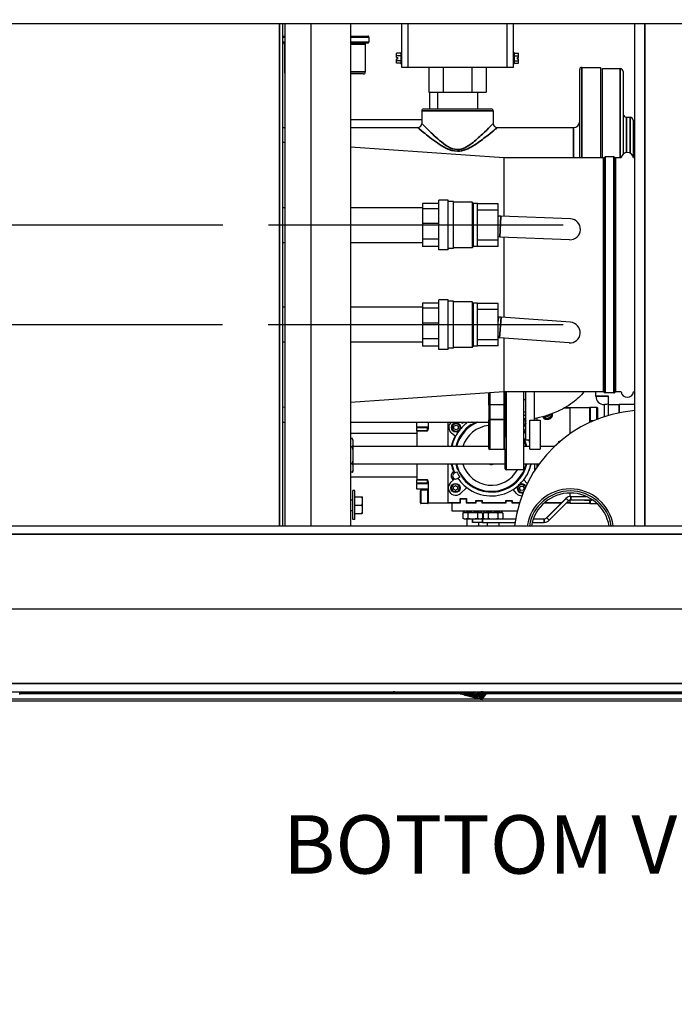
# Model space of a CAD drawing. Units: inches. Extents: x 38 to 330, y 12 to 235.
# Drawn here: x 159 to 179, y 12 to 42 of the extents above; entities that cross this region are included whole.
import ezdxf

# ---------------------------------------------------------------- set-up
doc = ezdxf.new("R2010")
doc.units = ezdxf.units.IN
doc.header["$LTSCALE"] = 22
doc.header["$MEASUREMENT"] = 0
for name, color, linetype, lineweight in [('Centerline (ANSI)', 7, 'Continuous', 25), ('Dimension (ANSI)', 7, 'Continuous', 25), ('Symbols(ANSI)', 7, 'Continuous', 25), ('Visible (ANSI)', 7, 'Continuous', 25), ('Visible Narrow (ANSI)', 7, 'Continuous', 35)]:
    doc.layers.add(name, color=color, linetype=linetype, lineweight=lineweight)
doc.styles.add('Current-ANSI', font='arial.ttf')
doc.styles.add('MESTEK', font='arial.ttf')
doc.dimstyles.new('Default (ANSI)', dxfattribs={"dimscale": 22, "dimtxt": 0.08, "dimasz": 0.098425, "dimexe": 0.125, "dimexo": 0.0625, "dimgap": 0.031496, "dimtad": 0, "dimtih": 1, "dimtoh": 1, "dimdec": 4, "dimrnd": 1e-08, "dimzin": 3, "dimdsep": 46, "dimlunit": 5, "dimtxsty": 'MESTEK', "dimcen": 0.09, "dimdle": 0.393701, "dimclrd": 256, "dimclre": 256, "dimclrt": 7, "dimadec": 0, "dimazin": 1, "dimtfac": 1, "dimtofl": 0, "dimtmove": 0, "dimatfit": 3, "dimfxl": 0, "dimfrac": 2, "dimtolj": 1, "dimtzin": 4, "dimlwd": -1, "dimlwe": -1, "dimarcsym": 0})

# ---------------------------------------------------------------- blocks, each defined once
blk = doc.blocks.new('*D44')
at = {"layer": 'Defpoints', "color": 0}
for p in [(143.177, 46.957), (128.254, 35.895), (166.815, 35.895)]:
    blk.add_point(p, dxfattribs=at)
at = {"layer": 'Dimension (ANSI)'}
for p, q in [((126.089, 50.826), (128.254, 50.826)), ((128.254, 50.826), (128.254, 46.957)), ((141.802, 46.957), (125.504, 46.957)), ((128.254, 44.792), (128.254, 38.06)), ((165.44, 35.895), (125.504, 35.895))]:
    blk.add_line(p, q, dxfattribs=at)
for points in [[(127.893, 44.792), (128.615, 44.792), (128.254, 46.957)], [(127.893, 38.06), (128.615, 38.06), (128.254, 35.895)]]:
    blk.add_solid(points, dxfattribs=at)
at = {"layer": 'Dimension (ANSI)', "color": 7, "insert": (122.825, 50.826), "char_height": 1.76, "attachment_point": 5, "style": 'MESTEK'}
blk.add_mtext('\\A1; 11\\P[279]', dxfattribs=at)
blk = doc.blocks.new('*D45')
at = {"layer": 'Defpoints', "color": 0}
for p in [(128.147, 32.895), (166.805, 32.895), (143.177, 21.832)]:
    blk.add_point(p, dxfattribs=at)
at = {"layer": 'Dimension (ANSI)'}
for p, q in [((165.43, 32.895), (125.397, 32.895)), ((128.147, 23.998), (128.147, 30.73)), ((141.802, 21.832), (125.397, 21.832)), ((128.147, 16.516), (128.147, 21.832)), ((125.981, 16.516), (128.147, 16.516))]:
    blk.add_line(p, q, dxfattribs=at)
for points in [[(127.786, 30.73), (128.508, 30.73), (128.147, 32.895)], [(127.786, 23.998), (128.508, 23.998), (128.147, 21.832)]]:
    blk.add_solid(points, dxfattribs=at)
at = {"layer": 'Dimension (ANSI)', "color": 7, "insert": (122.718, 16.516), "char_height": 1.76, "attachment_point": 5, "style": 'MESTEK'}
blk.add_mtext('\\A1; 11\\P[279]', dxfattribs=at)

msp = doc.modelspace()

# ---------------------------------------------------------------- linework, layer by layer
at = {"layer": 'Centerline (ANSI)', "linetype": 'Continuous'}
for p, q in [((175.701804, 35.894867), (166.815349, 35.894867)), ((175.701804, 32.894867), (166.805348, 32.894867)), ((140.864304, 24.332367), (204.489304, 24.332367))]:
    msp.add_line(p, q, dxfattribs=at)
at = {"layer": 'Visible (ANSI)'}
for p, q in [((202.176804, 41.957367), (143.176804, 41.957367)), ((167.240035, 41.957367), (167.240035, 26.832367)), ((167.311701, 26.832367), (167.311701, 41.957367)), ((168.101701, 26.832367), (168.101701, 41.957367)), ((169.282804, 41.957367), (169.282804, 26.832367)), ((170.831804, 40.643867), (170.831804, 41.957367)), ((171.011804, 41.957367), (171.011804, 40.643867)), ((174.011804, 40.643867), (174.011804, 41.957367)), ((174.191804, 41.957367), (174.191804, 40.643867)), ((177.855007, 26.832367), (177.855007, 41.957367)), ((167.240035, 41.590367), (167.311701, 41.590367)), ((169.282804, 41.590367), (169.810554, 41.590367)), ((169.841804, 41.559117), (169.841804, 41.408617)), ((167.311701, 41.377367), (167.240035, 41.377367)), ((167.291804, 41.346117), (167.291804, 40.509867)), ((169.810554, 41.377367), (169.282804, 41.377367)), ((169.731804, 41.346117), (169.731804, 40.509867)), ((170.675554, 40.994923), (170.675554, 41.069978)), ((170.800554, 41.069978), (170.675554, 41.069978)), ((170.800554, 40.994923), (170.675554, 40.994923)), ((170.675554, 40.944867), (170.675554, 40.994923)), ((170.675554, 40.944867), (170.706804, 40.944867)), ((170.706804, 40.944867), (170.706804, 40.894867)), ((170.800554, 41.089867), (170.800554, 40.749867)), ((170.800554, 41.089867), (170.831804, 41.089867)), ((174.191804, 41.089867), (174.223054, 41.089867)), ((174.223054, 41.089867), (174.223054, 40.749867)), ((174.223054, 41.069978), (174.348054, 41.069978)), ((174.223054, 40.994923), (174.348054, 40.994923)), ((174.316804, 40.944867), (174.348054, 40.944867)), ((174.316804, 40.894867), (174.316804, 40.944867)), ((174.348054, 40.994923), (174.348054, 41.069978)), ((174.348054, 40.944867), (174.348054, 40.994923)), ((170.706804, 40.894867), (170.675554, 40.894867)), ((170.675554, 40.844812), (170.675554, 40.894867)), ((170.800554, 40.844812), (170.675554, 40.844812)), ((170.675554, 40.769756), (170.675554, 40.844812)), ((170.800554, 40.769756), (170.675554, 40.769756)), ((170.800554, 40.749867), (170.831804, 40.749867)), ((171.011804, 40.643867), (170.831804, 40.643867)), ((174.011804, 40.644867), (171.011804, 40.644867)), ((171.645778, 40.644867), (171.645778, 39.894867)), ((172.078791, 40.644867), (172.078791, 39.894867)), ((172.944816, 40.644867), (172.944816, 39.894867)), ((173.377829, 40.644867), (173.377829, 39.894867)), ((174.191804, 40.643867), (174.011804, 40.643867)), ((174.191804, 40.749867), (174.223054, 40.749867)), ((174.223054, 40.844812), (174.348054, 40.844812)), ((174.223054, 40.769756), (174.348054, 40.769756)), ((174.348054, 40.894867), (174.316804, 40.894867)), ((174.348054, 40.844812), (174.348054, 40.894867)), ((174.348054, 40.769756), (174.348054, 40.844812)), ((176.256804, 40.644867), (176.821804, 40.644867)), ((176.821804, 40.644867), (176.821804, 37.918867)), ((169.669304, 40.447367), (169.282804, 40.447367)), ((176.196804, 37.918867), (176.196804, 40.584867)), ((176.884304, 37.918867), (176.884304, 40.613617)), ((176.884304, 40.613617), (177.415554, 40.613617)), ((177.509304, 40.519867), (177.509304, 38.038768)), ((171.645778, 39.894867), (172.078791, 39.894867)), ((171.680327, 39.394867), (171.680327, 39.894867)), ((171.904804, 39.894867), (171.904804, 39.394867)), ((172.078791, 39.894867), (172.944816, 39.894867)), ((172.944816, 39.894867), (173.377829, 39.894867)), ((173.118804, 39.894867), (173.118804, 39.394867)), ((171.433804, 39.334867), (171.433804, 38.957867)), ((171.493804, 39.394867), (173.529804, 39.394867)), ((173.589804, 39.334867), (173.589804, 38.957867)), ((171.433804, 39.060782), (169.282804, 39.060782)), ((177.603054, 39.144867), (177.715554, 39.144867)), ((177.809304, 39.051117), (177.809304, 37.948058)), ((167.240035, 38.832867), (167.311701, 38.832867)), ((169.282804, 38.832867), (171.308804, 38.832867)), ((173.714804, 38.832867), (176.008804, 38.832867)), ((177.809304, 38.832367), (177.855007, 38.832367)), ((167.311701, 38.380982), (167.240035, 38.385999)), ((173.913346, 37.918867), (169.282804, 38.243005)), ((173.913346, 37.918867), (173.913346, 36.156513)), ((176.912757, 37.918867), (173.913346, 37.918867)), ((177.225257, 37.950117), (176.966594, 37.950117)), ((177.443549, 37.918867), (177.279094, 37.918867)), ((177.855007, 37.918867), (177.815464, 37.918867)), ((171.452304, 36.54239), (171.452304, 36.387955)), ((171.952304, 36.54239), (171.452304, 36.54239)), ((171.952304, 35.144867), (171.952304, 36.644867)), ((172.233304, 36.644867), (171.952304, 36.644867)), ((172.233304, 35.144867), (172.233304, 36.644867)), ((172.389304, 36.604867), (172.233304, 36.604867)), ((172.389304, 35.184867), (172.389304, 36.604867)), ((172.951804, 36.581867), (172.389304, 36.581867)), ((172.951804, 36.581867), (172.951804, 35.207867)), ((172.991804, 36.541867), (172.951804, 36.581867)), ((172.991804, 35.247867), (172.991804, 36.541867)), ((173.116804, 36.541867), (172.991804, 36.541867)), ((173.116804, 35.247867), (173.116804, 36.541867)), ((173.741804, 36.535367), (173.116804, 36.535367)), ((173.741804, 36.347769), (173.741804, 36.535367)), ((167.240035, 36.419867), (167.311701, 36.419867)), ((169.282804, 36.419867), (171.452304, 36.419867)), ((171.952304, 36.387955), (171.452304, 36.387955)), ((171.452304, 36.387955), (171.452304, 35.944677)), ((173.741804, 36.347769), (173.116804, 36.347769)), ((173.741804, 35.894867), (173.741804, 36.347769)), ((171.952304, 35.944677), (171.452304, 35.944677)), ((171.452304, 35.944677), (171.452304, 35.47222)), ((173.741804, 35.894867), (173.116804, 35.894867)), ((173.741804, 36.163113), (173.742605, 36.163082)), ((173.741804, 35.441965), (173.741804, 35.894867)), ((173.816514, 36.160238), (173.742605, 36.163082)), ((175.915807, 36.079467), (173.816514, 36.160238)), ((167.240035, 35.369867), (167.311701, 35.369867)), ((169.282804, 35.369867), (171.452304, 35.369867)), ((171.952304, 35.47222), (171.452304, 35.47222)), ((171.452304, 35.47222), (171.452304, 35.247345)), ((173.741804, 35.441965), (173.116804, 35.441965)), ((173.792484, 35.535701), (173.741804, 35.53765)), ((173.741804, 35.254367), (173.741804, 35.441965)), ((175.891777, 35.454929), (173.792484, 35.535701)), ((173.913346, 35.53105), (173.913346, 33.112082)), ((171.952304, 35.247345), (171.452304, 35.247345)), ((172.233304, 35.144867), (171.952304, 35.144867)), ((172.389304, 35.184867), (172.233304, 35.184867)), ((172.951804, 35.207867), (172.389304, 35.207867)), ((172.991804, 35.247867), (172.951804, 35.207867)), ((173.116804, 35.247867), (172.991804, 35.247867)), ((173.741804, 35.254367), (173.116804, 35.254367)), ((171.452304, 33.54239), (171.452304, 33.387955)), ((171.952304, 33.54239), (171.452304, 33.54239)), ((171.952304, 32.144867), (171.952304, 33.644867)), ((172.233304, 33.644867), (171.952304, 33.644867)), ((172.233304, 32.144867), (172.233304, 33.644867)), ((172.389304, 33.604867), (172.233304, 33.604867)), ((172.389304, 32.184867), (172.389304, 33.604867)), ((172.951804, 33.581867), (172.389304, 33.581867)), ((172.951804, 33.581867), (172.951804, 32.207867)), ((172.991804, 33.541867), (172.951804, 33.581867)), ((172.991804, 32.247867), (172.991804, 33.541867)), ((173.116804, 33.541867), (172.991804, 33.541867)), ((173.116804, 32.247867), (173.116804, 33.541867)), ((173.741804, 33.535367), (173.116804, 33.535367)), ((173.741804, 33.347769), (173.741804, 33.535367)), ((167.311701, 33.419867), (167.240035, 33.419867)), ((171.452304, 33.419867), (169.282804, 33.419867)), ((171.952304, 33.387955), (171.452304, 33.387955)), ((171.452304, 33.387955), (171.452304, 32.944677)), ((173.741804, 33.347769), (173.116804, 33.347769)), ((173.741804, 32.894867), (173.741804, 33.347769)), ((171.952304, 32.944677), (171.452304, 32.944677)), ((171.452304, 32.944677), (171.452304, 32.47222)), ((173.741804, 33.124498), (173.751008, 33.123832)), ((173.824778, 33.118492), (173.751008, 33.123832)), ((175.920143, 32.966828), (173.824778, 33.118492)), ((173.741804, 32.894867), (173.116804, 32.894867)), ((173.741804, 32.441965), (173.741804, 32.894867)), ((167.311701, 32.369867), (167.240035, 32.369867)), ((171.452304, 32.369867), (169.282804, 32.369867)), ((171.952304, 32.47222), (171.452304, 32.47222)), ((171.452304, 32.47222), (171.452304, 32.247345)), ((173.741804, 32.441965), (173.116804, 32.441965)), ((173.779658, 32.495123), (173.741804, 32.497863)), ((173.741804, 32.254367), (173.741804, 32.441965)), ((175.875023, 32.343458), (173.779658, 32.495123)), ((173.913346, 32.485446), (173.913346, 30.870867)), ((171.952304, 32.247345), (171.452304, 32.247345)), ((172.233304, 32.144867), (171.952304, 32.144867)), ((172.389304, 32.184867), (172.233304, 32.184867)), ((172.951804, 32.207867), (172.389304, 32.207867)), ((172.991804, 32.247867), (172.951804, 32.207867)), ((173.116804, 32.247867), (172.991804, 32.247867)), ((173.741804, 32.254367), (173.116804, 32.254367)), ((173.913346, 30.870867), (169.282804, 30.546729)), ((176.912757, 30.870867), (173.913346, 30.870867)), ((173.952304, 29.523391), (173.952304, 30.870867)), ((174.507304, 28.519867), (174.507304, 30.870867)), ((174.569804, 29.426117), (174.569804, 30.870867)), ((174.819804, 30.870867), (174.819804, 30.019867)), ((176.682914, 30.737867), (176.682914, 30.870867)), ((177.443549, 30.870867), (177.279094, 30.870867)), ((177.855007, 30.870867), (177.815464, 30.870867)), ((173.452304, 30.474826), (173.452304, 30.838594)), ((174.56973, 30.635216), (174.507304, 30.635216)), ((177.225257, 30.839617), (176.966594, 30.839617)), ((167.311701, 30.408752), (167.240035, 30.403735)), ((173.452304, 30.474826), (173.452304, 30.017739)), ((173.921304, 30.481244), (173.483304, 30.481244)), ((174.507304, 30.268341), (174.569694, 30.268341)), ((174.569693, 30.258341), (174.507304, 30.258341)), ((175.907327, 30.380216), (175.725937, 30.380216)), ((175.907327, 30.385216), (175.734889, 30.385216)), ((175.907327, 30.395966), (176.487952, 30.395966)), ((175.907327, 30.395966), (175.907327, 30.380216)), ((175.907327, 29.612331), (175.907327, 30.380216)), ((176.487952, 30.395966), (176.487952, 29.946075)), ((176.487952, 30.323466), (176.497952, 30.323466)), ((176.497952, 30.023566), (176.497952, 30.393366)), ((176.513552, 30.408966), (176.716352, 30.408966)), ((176.731952, 30.393366), (176.731952, 30.050225)), ((176.944804, 30.125844), (176.944804, 30.487871)), ((177.069804, 30.487867), (177.382304, 30.487867)), ((177.069804, 30.164004), (177.069804, 30.487867)), ((177.855007, 30.487867), (177.382304, 30.487867)), ((173.452304, 29.164186), (173.452304, 30.017739)), ((174.507304, 29.995337), (174.512287, 29.992738)), ((174.512287, 29.992738), (174.515391, 29.920636)), ((174.569804, 30.019867), (174.569669, 30.020858)), ((174.694804, 30.019867), (175.007304, 30.019867)), ((174.694804, 29.144867), (174.694804, 30.019867)), ((174.844827, 30.019867), (174.844827, 30.06631)), ((174.907327, 30.079576), (174.907327, 30.019867)), ((175.007304, 30.019867), (175.007304, 29.144867)), ((175.200358, 30.123223), (175.174728, 30.149443)), ((175.270275, 30.141109), (175.200358, 30.123223)), ((175.282377, 30.184303), (175.270275, 30.141109)), ((176.487952, 30.093466), (176.497952, 30.093466)), ((176.487952, 29.981904), (176.566906, 29.981904)), ((176.513552, 30.007966), (176.627412, 30.007966)), ((167.240035, 29.957367), (167.311701, 29.957367)), ((169.282804, 29.957367), (173.452304, 29.957367)), ((171.282327, 29.802981), (171.282327, 29.957367)), ((171.282327, 29.802981), (171.282327, 29.786591)), ((171.607952, 29.786591), (171.282327, 29.786591)), ((171.282327, 29.692841), (171.282327, 29.786591)), ((171.282327, 29.692841), (171.282327, 29.228466)), ((171.639202, 29.775521), (171.639202, 29.957367)), ((172.219827, 29.957367), (172.219827, 29.228466)), ((172.406318, 29.834052), (172.468818, 29.870136)), ((172.406318, 29.761883), (172.406318, 29.834052)), ((172.468818, 29.725799), (172.406318, 29.761883)), ((172.468818, 29.870136), (172.531318, 29.834052)), ((172.531318, 29.761883), (172.468818, 29.725799)), ((172.531318, 29.834052), (172.531318, 29.761883)), ((172.621954, 29.957367), (172.663128, 29.924861)), ((172.928825, 29.873963), (172.924392, 29.88347)), ((172.940158, 29.952016), (172.937663, 29.957367)), ((174.515391, 29.920636), (174.507304, 29.915492)), ((174.569804, 29.757924), (174.513447, 29.696871)), ((171.282327, 29.615966), (169.282804, 29.615966)), ((169.340399, 29.466535), (169.282804, 29.466535)), ((169.371077, 29.413398), (169.340399, 29.466535)), ((169.371077, 29.397317), (169.371077, 29.413398)), ((169.371077, 29.281718), (169.371077, 29.397317)), ((172.439887, 29.54051), (172.332495, 29.625294)), ((174.569804, 29.426117), (174.694804, 29.426117)), ((175.558577, 29.343417), (175.575349, 29.372466)), ((175.595773, 29.372466), (175.575349, 29.372466)), ((169.340399, 29.2125), (169.282804, 29.2125)), ((169.371077, 29.074065), (169.371077, 29.281718)), ((173.452304, 29.228466), (169.371077, 29.228466)), ((169.371077, 28.842867), (169.371077, 29.074065)), ((173.921304, 29.133186), (173.483304, 29.133186)), ((173.952304, 28.550867), (173.952304, 29.120108)), ((174.694804, 29.228466), (174.507304, 29.228466)), ((174.694804, 29.144867), (175.007304, 29.144867)), ((175.435838, 29.228466), (175.007304, 29.228466)), ((175.558577, 29.343417), (175.558577, 29.340364)), ((169.371077, 28.635215), (169.371077, 28.842867)), ((169.340399, 28.704432), (169.282804, 28.704432)), ((169.371077, 28.503534), (169.340399, 28.450398)), ((173.952304, 28.688466), (169.371077, 28.688466)), ((169.371077, 28.519616), (169.371077, 28.635215)), ((169.371077, 28.503534), (169.371077, 28.519616)), ((171.282327, 28.688466), (171.282327, 28.224091)), ((172.219827, 28.688466), (172.219827, 27.536466)), ((172.51114, 28.530994), (172.520052, 28.536139)), ((174.507304, 28.519867), (173.983304, 28.519867)), ((174.962486, 28.688466), (174.507304, 28.688466)), ((174.844827, 28.517451), (174.844827, 28.688466)), ((174.907327, 28.688466), (174.907327, 28.610679)), ((169.340399, 28.450398), (169.282804, 28.450398)), ((171.282327, 28.300966), (169.282804, 28.300966)), ((171.282327, 28.130341), (171.282327, 28.224091)), ((172.304745, 28.139097), (172.390743, 28.217323)), ((172.390042, 28.461078), (172.39697, 28.465078)), ((172.427929, 28.251148), (172.390743, 28.217323)), ((172.413292, 28.420808), (172.486872, 28.463289)), ((172.580872, 28.300477), (172.507292, 28.257995)), ((172.660519, 28.292767), (172.65164, 28.287641)), ((174.513447, 28.219812), (174.613054, 28.111904)), ((169.354327, 27.020966), (169.354327, 27.895966)), ((169.417327, 27.895966), (169.354327, 27.895966)), ((169.417327, 27.020966), (169.417327, 27.895966)), ((171.282327, 28.130341), (171.282327, 28.113951)), ((171.282327, 28.130341), (171.607952, 28.130341)), ((171.282327, 27.935029), (171.282327, 28.113951)), ((171.639202, 27.935029), (171.282327, 27.935029)), ((171.395202, 27.523566), (171.395202, 27.893366)), ((171.613602, 27.908966), (171.410802, 27.908966)), ((171.629202, 27.893366), (171.629202, 27.523566)), ((171.639202, 27.520966), (171.639202, 28.141412)), ((172.390282, 28.012438), (172.452782, 28.048522)), ((172.390282, 27.940269), (172.390282, 28.012438)), ((172.452782, 27.904185), (172.390282, 27.940269)), ((172.452782, 28.048522), (172.515282, 28.012438)), ((172.515282, 27.940269), (172.452782, 27.904185)), ((172.515282, 28.012438), (172.515282, 27.940269)), ((172.791343, 27.986918), (172.600818, 27.813611)), ((174.28974, 27.813461), (174.185827, 27.926033)), ((174.380128, 27.951321), (174.405923, 28.018723)), ((174.425602, 27.895281), (174.380128, 27.951321)), ((174.405923, 28.018723), (174.477192, 28.030084)), ((174.49687, 27.906643), (174.425602, 27.895281)), ((174.477192, 28.030084), (174.522666, 27.974044)), ((174.522666, 27.974044), (174.49687, 27.906643)), ((169.282804, 27.614897), (169.354327, 27.61786)), ((169.417331, 27.708466), (169.417327, 27.708466)), ((169.417331, 27.708466), (169.630002, 27.708466)), ((169.417331, 27.583466), (169.417331, 27.708466)), ((169.652331, 27.583466), (169.652331, 27.708466)), ((171.639202, 27.823466), (171.629202, 27.823466)), ((171.639202, 27.593466), (171.629202, 27.593466)), ((172.594827, 27.536466), (172.594827, 27.658341)), ((172.594827, 27.658341), (172.782327, 27.658341)), ((172.604827, 27.526466), (172.604827, 27.648341)), ((172.604827, 27.648341), (172.772327, 27.648341)), ((172.772327, 27.648341), (172.772327, 27.526466)), ((172.782327, 27.658341), (172.782327, 27.536466)), ((173.063577, 27.536466), (173.063577, 27.595841)), ((173.063577, 27.595841), (173.251077, 27.595841)), ((173.073577, 27.526466), (173.073577, 27.585841)), ((173.073577, 27.585841), (173.241077, 27.585841)), ((173.241077, 27.585841), (173.241077, 27.526466)), ((173.251077, 27.595841), (173.251077, 27.536466)), ((173.969827, 27.536466), (173.969827, 27.595841)), ((173.969827, 27.595841), (174.157327, 27.595841)), ((173.979827, 27.585841), (174.147327, 27.585841)), ((173.979827, 27.526466), (173.979827, 27.585841)), ((174.147327, 27.585841), (174.147327, 27.526466)), ((174.157327, 27.595841), (174.157327, 27.536466)), ((175.198265, 27.074933), (175.782817, 27.659493)), ((175.78581, 27.659493), (175.201258, 27.074933)), ((175.275221, 27.000969), (175.859773, 27.58553)), ((175.907327, 27.719452), (175.907327, 27.823356)), ((175.907327, 27.536466), (175.907327, 27.612778)), ((175.930742, 27.720766), (175.933735, 27.720766)), ((175.933735, 27.720766), (176.395363, 27.720766)), ((175.933735, 27.616166), (176.582708, 27.616166)), ((176.320577, 27.751051), (176.320577, 27.720766)), ((176.351827, 27.595766), (176.331427, 27.616166)), ((176.539327, 27.595766), (176.351827, 27.595766)), ((176.487952, 27.595766), (176.487952, 27.520966)), ((176.487952, 27.593466), (176.497952, 27.593466)), ((176.497952, 27.523566), (176.497952, 27.595766)), ((176.539327, 27.595766), (176.559727, 27.616166)), ((169.282804, 27.302035), (169.354327, 27.299072)), ((169.417331, 27.458466), (169.417331, 27.583466)), ((169.417331, 27.333466), (169.417331, 27.458466)), ((169.417331, 27.458466), (169.630002, 27.458466)), ((169.417331, 27.208466), (169.417331, 27.333466)), ((169.652331, 27.333466), (169.652331, 27.583466)), ((169.652331, 27.208466), (169.652331, 27.333466)), ((171.613602, 27.507966), (171.410802, 27.507966)), ((172.219827, 27.520966), (171.639202, 27.520966)), ((172.219827, 27.536466), (172.594827, 27.536466)), ((172.219827, 27.520966), (172.219827, 27.536466)), ((172.219827, 27.531466), (172.352327, 27.531466)), ((172.352327, 27.531466), (172.352327, 27.526466)), ((172.352327, 27.526466), (172.604827, 27.526466)), ((172.352327, 27.281466), (172.352327, 27.526466)), ((172.357327, 27.536466), (172.357327, 27.526466)), ((172.594827, 27.533341), (172.594827, 27.536466)), ((172.604827, 27.533341), (172.594827, 27.533341)), ((172.782327, 27.533341), (172.772327, 27.533341)), ((172.772327, 27.526466), (173.073577, 27.526466)), ((172.782327, 27.536466), (173.063577, 27.536466)), ((172.782327, 27.536466), (172.782327, 27.533341)), ((173.063577, 27.533341), (173.063577, 27.536466)), ((173.073577, 27.533341), (173.063577, 27.533341)), ((173.251077, 27.533341), (173.241077, 27.533341)), ((173.241077, 27.526466), (173.979827, 27.526466)), ((173.251077, 27.536466), (173.969827, 27.536466)), ((173.251077, 27.536466), (173.251077, 27.533341)), ((173.969827, 27.533341), (173.969827, 27.536466)), ((173.979827, 27.533341), (173.969827, 27.533341)), ((174.157327, 27.533341), (174.147327, 27.533341)), ((174.147327, 27.526466), (174.381075, 27.526466)), ((174.157327, 27.536466), (174.384172, 27.536466)), ((174.157327, 27.536466), (174.157327, 27.533341)), ((175.132726, 27.531466), (175.654792, 27.531466)), ((175.138506, 27.536466), (175.659792, 27.536466)), ((175.80571, 27.531466), (175.907327, 27.531466)), ((175.81071, 27.536466), (175.907327, 27.536466)), ((175.907327, 27.536466), (175.907327, 27.520966)), ((175.907327, 27.520966), (176.487952, 27.520966)), ((176.513552, 27.507966), (176.716352, 27.507966)), ((169.417327, 27.020966), (169.354327, 27.020966)), ((169.417331, 27.208466), (169.417327, 27.208466)), ((169.417331, 27.208466), (169.630002, 27.208466)), ((174.314085, 27.281466), (172.352327, 27.281466)), ((172.713415, 27.241466), (172.675379, 27.219506)), ((172.675379, 27.219506), (172.675379, 27.067427)), ((172.713415, 27.045466), (172.675379, 27.067427)), ((172.696327, 27.241467), (172.696327, 27.281466)), ((172.696327, 27.241467), (173.243327, 27.241467)), ((172.735555, 27.241466), (172.713415, 27.241466)), ((172.713415, 27.045466), (172.735555, 27.045466)), ((172.735555, 27.241466), (172.762426, 27.241466)), ((172.735555, 27.045466), (172.762426, 27.045466)), ((172.942956, 27.241466), (172.762426, 27.241466)), ((172.762426, 27.045466), (172.942956, 27.045466)), ((172.782327, 27.241467), (172.782327, 27.241466)), ((172.793827, 27.045466), (172.793827, 26.832367)), ((172.822603, 27.219506), (172.822603, 27.067427)), ((172.942956, 27.241466), (172.996698, 27.241466)), ((172.942956, 27.045466), (172.996698, 27.045466)), ((172.962666, 27.044296), (172.96267, 27.044296)), ((172.962666, 27.044296), (172.962666, 26.939696)), ((172.96267, 27.044296), (173.268764, 27.044296)), ((172.96267, 26.939696), (172.96267, 27.044296)), ((173.177228, 27.241466), (172.996698, 27.241466)), ((172.996698, 27.045466), (173.177228, 27.045466)), ((173.117052, 27.219506), (173.117052, 27.067427)), ((173.145827, 27.045466), (173.145827, 27.044296)), ((173.157327, 27.241467), (173.157327, 27.241466)), ((173.177228, 27.241466), (173.204099, 27.241466)), ((173.177228, 27.045466), (173.204099, 27.045466)), ((173.226239, 27.241466), (173.204099, 27.241466)), ((173.204099, 27.045466), (173.226239, 27.045466)), ((173.226239, 27.241466), (173.264276, 27.219506)), ((173.226239, 27.045466), (173.264276, 27.067427)), ((173.243327, 27.241467), (173.243327, 27.281466)), ((173.264276, 27.219506), (173.264276, 27.067427)), ((173.268764, 27.044296), (174.264972, 27.044296)), ((173.328415, 27.236466), (173.290379, 27.214506)), ((173.290379, 27.214506), (173.290379, 27.062427)), ((173.321782, 27.044296), (173.290379, 27.062427)), ((173.311327, 27.236467), (173.311327, 27.281466)), ((173.311327, 27.236467), (173.858327, 27.236467)), ((173.350555, 27.236466), (173.328415, 27.236466)), ((173.350555, 27.236466), (173.377426, 27.236466)), ((173.557956, 27.236466), (173.377426, 27.236466)), ((173.397327, 27.236467), (173.397327, 27.236466)), ((173.437603, 27.214506), (173.437603, 27.062427)), ((173.557956, 27.236466), (173.611698, 27.236466)), ((173.792228, 27.236466), (173.611698, 27.236466)), ((173.732052, 27.214506), (173.732052, 27.062427)), ((173.772327, 27.236467), (173.772327, 27.236466)), ((173.792228, 27.236466), (173.819099, 27.236466)), ((173.841239, 27.236466), (173.819099, 27.236466)), ((173.841239, 27.236466), (173.879276, 27.214506)), ((173.847873, 27.044296), (173.879276, 27.062427)), ((173.858327, 27.236467), (173.858327, 27.281466)), ((173.879276, 27.214506), (173.879276, 27.062427)), ((174.797454, 27.044296), (175.127296, 27.044296)), ((143.176804, 26.832367), (202.176804, 26.832367)), ((172.96267, 26.939696), (172.962666, 26.939696)), ((173.268764, 26.939696), (172.96267, 26.939696)), ((173.145827, 26.939696), (173.145827, 26.832367)), ((173.268764, 26.939696), (174.248071, 26.939696)), ((173.408827, 26.939696), (173.408827, 26.832367)), ((173.760827, 26.939696), (173.760827, 26.832367)), ((174.764533, 26.939696), (175.127296, 26.939696)), ((143.176804, 21.832367), (202.176804, 21.832367)), ((159.311546, 21.759801), (159.315501, 21.771049)), ((159.313935, 21.773789), (159.324871, 21.832367)), ((159.315501, 21.771049), (159.31993, 21.783647)), ((159.319458, 21.782304), (172.546507, 21.782304)), ((159.31993, 21.783647), (159.324359, 21.796245)), ((159.324359, 21.796245), (159.328788, 21.808843)), ((159.328788, 21.808843), (159.333217, 21.82144)), ((159.333217, 21.82144), (159.337059, 21.832367)), ((172.509466, 21.801431), (172.511078, 21.791797)), ((172.511078, 21.791797), (172.509778, 21.801439)), ((172.534586, 21.785498), (172.511078, 21.791797)), ((172.558094, 21.779199), (172.534586, 21.785498)), ((172.581602, 21.7729), (172.558094, 21.779199)), ((172.60511, 21.766601), (172.581602, 21.7729)), ((172.652126, 21.754004), (172.60511, 21.766601)), ((172.699142, 21.741406), (172.652126, 21.754004)), ((172.746158, 21.728808), (172.699142, 21.741406)), ((172.793174, 21.71621), (172.746158, 21.728808)), ((172.84019, 21.703612), (172.793174, 21.71621)), ((172.887206, 21.691014), (172.84019, 21.703612)), ((172.887206, 21.691014), (173.160983, 21.826831)), ((173.413035, 21.832367), (173.233266, 21.598288)), ((173.374588, 21.782304), (196.916082, 21.782304)), ((173.189507, 21.610013), (146.676819, 21.610013)), ((146.676819, 21.560773), (200.893819, 21.560773)), ((197.048398, 21.610013), (173.242271, 21.610013))]:
    msp.add_line(p, q, dxfattribs=at)
for centre in [(172.468818, 29.797968), (172.452782, 27.976354)]:
    msp.add_circle(centre, 0.1375, dxfattribs=at)
for centre, radius, start, end in [((169.810554, 41.559117), 0.03125, 0, 90), ((167.260554, 41.346117), 0.03125, 0, 90), ((169.763054, 41.346117), 0.03125, 90, 180), ((169.810554, 41.408617), 0.03125, 270, 0), ((176.256804, 40.584867), 0.06, 90, 180), ((167.354304, 40.509867), 0.0625, 180, 227.0282409), ((169.669304, 40.509867), 0.0625, 270, 0), ((177.415554, 40.519867), 0.09375, 0, 90), ((171.493804, 39.334867), 0.06, 90, 180), ((173.529804, 39.334867), 0.06, 0, 90), ((177.603054, 39.238617), 0.09375, 180, 270), ((171.308804, 38.957867), 0.125, 270, 0), ((173.714804, 38.957867), 0.125, 180, 270), ((176.008804, 39.020867), 0.188, 270, 0), ((177.715554, 39.051117), 0.09375, 0, 90), ((177.629507, 37.894867), 0.1875, 7.3540352, 172.6459648), ((176.912757, 37.949867), 0.031, 270, 330.2664154), ((176.966594, 37.919117), 0.031, 90, 150.2664154), ((177.225257, 37.919117), 0.031, 29.7335846, 90), ((177.279094, 37.949867), 0.031, 209.7335846, 270), ((175.903792, 35.767198), 0.3125, 267.7965982, 87.7965982), ((175.897583, 32.655143), 0.3125, 265.8600986, 85.8600986), ((176.912757, 30.839867), 0.031, 29.7335846, 90), ((176.966594, 30.870617), 0.031, 209.7335846, 270), ((177.225257, 30.870617), 0.031, 270, 330.2664154), ((177.279094, 30.839867), 0.031, 90, 150.2664154), ((177.629507, 30.894867), 0.1875, 187.3540352, 352.6459648), ((176.932914, 30.737867), 0.25, 180, 270), ((178.162507, 26.360867), 3.957, 94.4569707, 173.1566088), ((176.513552, 30.393366), 0.0156, 90, 180), ((176.716352, 30.393366), 0.0156, 0, 90), ((174.451397, 29.954), 0.22, 57.4757537, 75.2783969), ((174.451397, 29.954), 0.1375, 30.6650688, 66.0088075), ((175.219827, 30.192716), 0.15625, 206.8201978, 9.1189018), ((175.219827, 30.192716), 0.1375, 208.3988053, 7.5229367), ((176.513552, 30.023566), 0.0156, 180, 270), ((171.607952, 29.817841), 0.03125, 270, 0), ((172.468818, 29.797968), 0.22, 133.5691143, 231.70939), ((173.532327, 28.958341), 1.22177, 143.223486, 167.226752), ((173.532327, 28.958341), 1.107, 123.3103402, 165.8763481), ((173.532327, 28.958341), 1.08, 112.328032, 165.5156388), ((173.532327, 28.958341), 1.22177, 125.1460462, 140.195294), ((173.532327, 28.958341), 1.299872, 129.7755164, 131.9653255), ((173.532327, 28.958341), 0.9, 95.1011898, 162.5340547), ((173.532359, 28.95819), 1.096765, 114.3529564, 123.3865775), ((173.532327, 28.958341), 1.156742, 120.270564, 120.7923442), ((174.451397, 29.954), 0.1375, 293.9911925, 329.4450114), ((173.532327, 28.958341), 1.22177, 31.8797276, 37.0601461), ((173.532327, 28.958341), 1.228015, 32.3451891, 36.9703053), ((173.532327, 28.958341), 1.23788, 151.9465643, 167.3957345), ((173.532327, 28.958341), 1.107, 14.1236519, 28.2685325), ((173.532327, 28.958341), 1.08, 14.4843612, 25.4772657), ((173.532327, 28.958341), 1.22177, 17.9233273, 22.5114079), ((173.532327, 28.958341), 1.228015, 18.8033531, 22.3906977), ((173.483304, 29.164186), 0.031, 180, 270), ((173.921304, 29.102186), 0.031, 0, 90), ((173.532327, 28.958341), 1.23788, 192.5924086, 203.482854), ((173.532327, 28.958341), 1.22177, 192.7612269, 205.5874421), ((173.532327, 28.958341), 1.107, 194.1103095, 202.7083761), ((173.532327, 28.958341), 1.08, 194.4706634, 345.5293366), ((173.532359, 28.95819), 1.096765, 202.6322141, 217.352307), ((173.532327, 28.958341), 1.107, 217.2916239, 345.8896905), ((173.532327, 28.958341), 0.9, 197.4492613, 330.8437171), ((173.532327, 28.958341), 0.275, 258.9211417, 281.0788583), ((173.983304, 28.550867), 0.031, 180, 270), ((173.532327, 28.958341), 1.22177, 314.223486, 347.2387731), ((173.532327, 28.958341), 1.228015, 323.0296947, 347.3047578), ((172.460292, 28.339402), 0.1405, 120, 240.3295738), ((172.460292, 28.339402), 0.094, 120, 300), ((173.532327, 28.958341), 1.23788, 203.482854, 205.644978), ((173.532327, 28.958341), 1.156742, 205.3388508, 214.6611492), ((173.532327, 28.958341), 1.22177, 214.4125579, 232.6642505), ((171.410802, 27.893366), 0.0156, 90, 180), ((171.607952, 28.099091), 0.03125, 0, 90), ((171.613602, 27.893366), 0.0156, 0, 90), ((172.452782, 27.976354), 0.22, 132.29061, 312.29061), ((173.532327, 28.958341), 1.22177, 232.6642505, 302.3357495), ((173.532327, 28.958341), 1.22177, 302.3357495, 311.195294), ((174.451397, 27.962683), 0.1375, 27.6750329, 285.6322982), ((174.451397, 27.962683), 0.22, 42.4659435, 42.70939), ((175.912507, 26.635867), 1.3125, 8.6103694, 171.3896306), ((175.912507, 26.635867), 1.25, 9.0444114, 170.9555886), ((174.451397, 27.962683), 0.22, 222.70939, 270.8413877), ((175.912507, 26.635867), 1.1875, 9.5247528, 170.4752472), ((175.930742, 27.511566), 0.209198, 89.9995848, 134.9995848), ((175.933735, 27.511566), 0.104599, 89.9995848, 134.9995848), ((171.410802, 27.523566), 0.0156, 180, 270), ((171.613602, 27.523566), 0.0156, 270, 0), ((176.513552, 27.523566), 0.0156, 180, 270), ((176.716352, 27.523566), 0.0156, 270, 277.3413623)]:
    msp.add_arc(centre, radius, start, end, dxfattribs=at)
for centre, major_axis in [((175.933735, 27.511566), (0, 0.2092)), ((175.124303, 27.148896), (0, -0.1046)), ((175.127296, 27.148896), (0, -0.1046)), ((175.127296, 27.148896), (0, -0.2092))]:
    msp.add_ellipse(centre, major_axis=major_axis, ratio=0.999985508, start_param=0, end_param=0.785398163, dxfattribs=at)
for points, knots in [([(174.569669, 30.020959), (174.569669, 30.021224), (174.569674, 30.064911), (174.569682, 30.148098), (174.569692, 30.248465), (174.569709, 30.405972), (174.569726, 30.595428), (174.569734, 30.681877), (174.569743, 30.774818), (174.569751, 30.870919)], [1.570796327, 1.570796327, 1.570796327, 1.570796327, 2.05121362, 2.05121362, 2.05121362, 2.630848613, 2.630848613, 2.630848613, 2.895339426, 2.895339426, 2.895339426, 2.895339426]), ([(176.325299, 30.872456), (176.228999, 30.748823), (176.111749, 30.641153), (175.830117, 30.431758), (175.657159, 30.33549), (175.266856, 30.169496), (175.04443, 30.105552), (174.819804, 30.061297)], [1.808618696, 1.808618696, 1.808618696, 1.808618696, 2.995475151, 2.995475151, 4.482827908, 4.482827908, 6.227385122, 6.227385122, 6.227385122, 6.227385122]), ([(173.452304, 30.474826), (173.452304, 30.474836), (173.452304, 30.474847), (173.452318, 30.475419), (173.452701, 30.475984), (173.454194, 30.477076), (173.455289, 30.477606), (173.458689, 30.478776), (173.461272, 30.479393), (173.467145, 30.480332), (173.470209, 30.48068), (173.476688, 30.48113), (173.479965, 30.481244), (173.483304, 30.481244)], [-0.1377530936, -0.1377530936, -0.1377530936, -0.1377530936, -0.1372688244, -0.1372688244, -0.1116017814, -0.1116017814, -0.0865470403, -0.0865470403, -0.0531996787, -0.0531996787, -0.0254404404, -0.0254404404, 0, 0, 0, 0]), ([(173.921304, 30.481244), (173.924642, 30.481244), (173.927919, 30.481357), (173.934402, 30.481809), (173.93747, 30.482159), (173.943351, 30.483115), (173.945941, 30.483748), (173.949334, 30.48496), (173.950423, 30.48551), (173.951908, 30.486657), (173.952289, 30.487255), (173.952304, 30.487867), (173.952304, 30.487878), (173.952304, 30.48789)], [-0.1376606669, -0.1376606669, -0.1376606669, -0.1376606669, -0.1120683794, -0.1120683794, -0.0841198418, -0.0841198418, -0.0505374007, -0.0505374007, -0.0255350176, -0.0255350176, 0, 0, 0.0004825102, 0.0004825102, 0.0004825102, 0.0004825102]), ([(176.932914, 30.487867), (176.932914, 30.487867), (176.932957, 30.487867), (176.933781, 30.487867), (176.937706, 30.487867), (176.944804, 30.487867)], [13.8275637853, 13.8275637853, 13.8275637853, 13.8275637853, 13.887331944, 13.887331944, 14.3972316033, 14.3972316033, 14.3972316033, 14.3972316033]), ([(177.069804, 30.502141), (177.045093, 30.499254), (177.023924, 30.496842), (176.965494, 30.490241), (176.944804, 30.487976), (176.944804, 30.487871)], [2.2374901528, 2.2374901528, 2.2374901528, 2.2374901528, 2.4804318563, 2.4804318563, 3.0478089487, 3.0478089487, 3.0478089487, 3.0478089487]), ([(173.261723, 21.832367), (173.205093, 21.829133), (173.148448, 21.826104), (172.961135, 21.816761), (172.830437, 21.81133), (172.568958, 21.80264), (172.438164, 21.799381), (172.176587, 21.795036), (171.915007, 21.792864), (171.653422, 21.795037), (171.391836, 21.799383), (171.261045, 21.802644), (170.999595, 21.811334), (170.868918, 21.816764), (170.681653, 21.826105), (170.625023, 21.829134), (170.568402, 21.832367)], [0.00564589885, 0.00564589885, 0.00564589885, 0.00564589885, 0.00996847677, 0.00996847677, 0.01993695354, 0.01993695354, 0.02990543031, 0.02990543031, 0.03987390708, 0.04984238385, 0.04984238385, 0.05981086062, 0.05981086062, 0.06977933739, 0.06977933739, 0.07410178952, 0.07410178952, 0.07410178952, 0.07410178952])]:
    msp.add_open_spline(points, degree=3, knots=knots, dxfattribs=at)
for points in [[(177.069804, 30.487867), (177.069804, 30.571201), (177.069804, 30.654534), (177.069804, 30.737867)], [(171.607952, 29.692841), (171.622177, 29.71748), (171.639202, 29.747071), (171.639202, 29.775521)], [(171.639202, 28.141412), (171.639202, 28.169861), (171.622177, 28.199453), (171.607952, 28.224091)], [(159.313935, 21.773789), (159.31276, 21.767494), (159.311729, 21.761218), (159.310817, 21.75496)], [(172.950177, 21.674141), (172.929421, 21.679703), (172.908314, 21.685358), (172.887206, 21.691014)], [(173.014589, 21.656882), (172.993784, 21.662457), (172.972179, 21.668246), (172.950177, 21.674141)], [(173.076574, 21.640273), (173.057064, 21.645501), (173.036262, 21.651075), (173.014589, 21.656882)], [(173.131908, 21.625447), (173.115075, 21.629957), (173.096499, 21.634934), (173.076574, 21.640273)], [(173.176857, 21.613402), (173.16383, 21.616893), (173.148741, 21.620936), (173.131908, 21.625447)], [(173.208969, 21.604798), (173.200389, 21.607097), (173.189612, 21.609985), (173.176857, 21.613402)], [(173.227489, 21.599836), (173.223417, 21.600927), (173.217205, 21.602591), (173.208969, 21.604798)], [(173.233266, 21.598288), (173.233266, 21.598288), (173.23133, 21.598806), (173.227489, 21.599836)]]:
    msp.add_open_spline(points, degree=3, dxfattribs=at)
for points, weights in [([(169.371077, 29.397317), (169.361483, 29.430016), (169.340399, 29.466535)], [1, 1.01633521656, 1.01159143837]), ([(175.575349, 29.372466), (175.566785, 29.357634), (175.562298, 29.343611)], [1.02132523878, 1.02126341878, 1.0122507292]), ([(169.340399, 29.2125), (169.361483, 29.249019), (169.371077, 29.281718)], [1.01159143837, 1.01633521656, 1]), ([(169.371077, 29.074065), (169.361483, 29.139464), (169.340399, 29.2125)], [1, 1.01633521656, 1.01159143837]), ([(169.340399, 28.704432), (169.361483, 28.777469), (169.371077, 28.842867)], [1.01159143837, 1.01633521656, 1]), ([(169.371077, 28.635215), (169.361483, 28.667914), (169.340399, 28.704432)], [1, 1.01633521656, 1.01159143837]), ([(169.340399, 28.450398), (169.361483, 28.486916), (169.371077, 28.519616)], [1.01159143837, 1.01633521656, 1]), ([(169.630002, 27.708466), (169.652331, 27.708466), (169.652331, 27.708466)], [1, 1.0379548493, 1]), ([(169.652331, 27.583466), (169.652331, 27.641479), (169.630002, 27.708466)], [1, 1.0379548493, 1]), ([(169.630002, 27.458466), (169.652331, 27.525454), (169.652331, 27.583466)], [1, 1.0379548493, 1]), ([(169.652331, 27.333466), (169.652331, 27.391479), (169.630002, 27.458466)], [1, 1.0379548493, 1]), ([(169.630002, 27.208466), (169.652331, 27.275454), (169.652331, 27.333466)], [1, 1.0379548493, 1]), ([(169.652331, 27.208466), (169.652331, 27.208466), (169.630002, 27.208466)], [1, 1.0379548493, 1]), ([(172.735555, 27.241466), (172.707545, 27.238077), (172.675379, 27.219506)], [1, 1.043846258, 1.0376026421]), ([(172.675379, 27.067427), (172.707545, 27.048856), (172.735555, 27.045466)], [1.0376026421, 1.043846258, 1]), ([(172.822603, 27.219506), (172.790437, 27.238077), (172.762426, 27.241466)], [1.0376026421, 1.043846258, 1]), ([(172.762426, 27.045466), (172.790437, 27.048856), (172.822603, 27.067427)], [1, 1.043846258, 1.0376026421]), ([(172.942956, 27.241466), (172.886935, 27.238077), (172.822603, 27.219506)], [1, 1.043846258, 1.0376026421]), ([(172.822603, 27.067427), (172.886935, 27.048856), (172.942956, 27.045466)], [1.0376026421, 1.043846258, 1]), ([(173.117052, 27.219506), (173.05272, 27.238077), (172.996698, 27.241466)], [1.0376026421, 1.043846258, 1]), ([(172.996698, 27.045466), (173.05272, 27.048856), (173.117052, 27.067427)], [1, 1.043846258, 1.0376026421]), ([(173.177228, 27.241466), (173.149218, 27.238077), (173.117052, 27.219506)], [1, 1.043846258, 1.0376026421]), ([(173.117052, 27.067427), (173.149218, 27.048856), (173.177228, 27.045466)], [1.0376026421, 1.043846258, 1]), ([(173.264276, 27.219506), (173.23211, 27.238077), (173.204099, 27.241466)], [1.0376026421, 1.043846258, 1]), ([(173.204099, 27.045466), (173.23211, 27.048856), (173.264276, 27.067427)], [1, 1.043846258, 1.0376026421]), ([(173.350555, 27.236466), (173.322545, 27.233077), (173.290379, 27.214506)], [1, 1.043846258, 1.0376026421]), ([(173.290379, 27.062427), (173.312209, 27.049823), (173.331711, 27.044296)], [1.0376026421, 1.04183189606, 1.02307823497]), ([(173.437603, 27.214506), (173.405437, 27.233077), (173.377426, 27.236466)], [1.0376026421, 1.043846258, 1]), ([(173.39627, 27.044296), (173.415772, 27.049823), (173.437603, 27.062427)], [1.02307823497, 1.04183189606, 1.0376026421]), ([(173.557956, 27.236466), (173.501935, 27.233077), (173.437603, 27.214506)], [1, 1.043846258, 1.0376026421]), ([(173.437603, 27.062427), (173.481264, 27.049823), (173.520268, 27.044296)], [1.0376026421, 1.04183189606, 1.02307823497]), ([(173.732052, 27.214506), (173.66772, 27.233077), (173.611698, 27.236466)], [1.0376026421, 1.043846258, 1]), ([(173.649386, 27.044296), (173.688391, 27.049823), (173.732052, 27.062427)], [1.02307823497, 1.04183189606, 1.0376026421]), ([(173.792228, 27.236466), (173.764218, 27.233077), (173.732052, 27.214506)], [1, 1.043846258, 1.0376026421]), ([(173.732052, 27.062427), (173.753882, 27.049823), (173.773384, 27.044296)], [1.0376026421, 1.04183189606, 1.02307823497]), ([(173.879276, 27.214506), (173.84711, 27.233077), (173.819099, 27.236466)], [1.0376026421, 1.043846258, 1]), ([(173.837943, 27.044296), (173.857445, 27.049823), (173.879276, 27.062427)], [1.02307823497, 1.04183189606, 1.0376026421])]:
    msp.add_rational_spline(points, weights, degree=2, dxfattribs=at)
at = {"layer": 'Visible Narrow (ANSI)'}
for p, q in [((167.146035, 26.832367), (167.146035, 41.957367)), ((178.161007, 26.832367), (178.161007, 41.957367)), ((167.311701, 41.559117), (167.240035, 41.559117)), ((169.841804, 41.559117), (169.282804, 41.559117)), ((167.240035, 41.408617), (167.311701, 41.408617)), ((167.311701, 41.346117), (167.291804, 41.346117)), ((169.282804, 41.408617), (169.841804, 41.408617)), ((169.731804, 41.346117), (169.282804, 41.346117)), ((176.256804, 40.644867), (176.256804, 37.918867)), ((167.291804, 40.509867), (167.311701, 40.509867)), ((169.282804, 40.509867), (169.731804, 40.509867)), ((177.415554, 37.918867), (177.415554, 40.613617)), ((173.589804, 39.334867), (171.433804, 39.334867)), ((177.603054, 39.144867), (177.603054, 38.080492)), ((177.715554, 38.061457), (177.715554, 39.144867)), ((176.008804, 37.918867), (176.008804, 38.832867)), ((176.912757, 30.870867), (176.912757, 37.918867)), ((177.225257, 30.839617), (177.225257, 37.950117)), ((173.741804, 36.142262), (173.742605, 36.163082)), ((173.816514, 36.160238), (173.792484, 35.535701)), ((173.741804, 32.996674), (173.751008, 33.123832)), ((173.824778, 33.118492), (173.779658, 32.495123)), ((173.921304, 30.481244), (173.921304, 30.870867)), ((173.983304, 30.870867), (173.983304, 29.504014)), ((173.483304, 30.840764), (173.483304, 30.481244)), ((173.483304, 30.039659), (173.483304, 30.481244)), ((173.921304, 30.481244), (173.921304, 30.039659)), ((176.513552, 30.408966), (176.513552, 30.007966)), ((176.716352, 30.044138), (176.716352, 30.408966)), ((177.382304, 30.240188), (177.382304, 30.487867)), ((173.483304, 30.039659), (173.483304, 29.133186)), ((173.921304, 30.039659), (173.483304, 30.039659)), ((173.921304, 29.531157), (173.921304, 30.039659)), ((171.635443, 29.802981), (171.282327, 29.802981)), ((171.282327, 29.692841), (171.607952, 29.692841)), ((171.607952, 29.692841), (171.607952, 29.786591)), ((173.921304, 29.150119), (173.921304, 29.531157)), ((173.983304, 29.504014), (173.983304, 29.09591)), ((173.921304, 29.133186), (173.921304, 29.150119)), ((173.983304, 29.09591), (173.983304, 28.519867)), ((171.607952, 28.224091), (171.282327, 28.224091)), ((171.607952, 28.130341), (171.607952, 28.224091)), ((171.282327, 28.113951), (171.635443, 28.113951)), ((171.410802, 27.908966), (171.410802, 27.507966)), ((171.613602, 27.507966), (171.613602, 27.908966)), ((175.78581, 27.659493), (175.782817, 27.659493)), ((175.859773, 27.58553), (175.78581, 27.659493)), ((175.933735, 27.720766), (175.933735, 27.616166)), ((176.513552, 27.595766), (176.513552, 27.507966)), ((176.716352, 27.507966), (176.716352, 27.509932)), ((173.268764, 26.939696), (173.268764, 27.044296)), ((175.127296, 26.939696), (175.127296, 27.044296)), ((175.198265, 27.074933), (175.201258, 27.074933)), ((175.201258, 27.074933), (175.275221, 27.000969)), ((143.176804, 26.582367), (202.176804, 26.582367)), ((143.176804, 22.082367), (202.176804, 22.082367)), ((159.315501, 21.771049), (159.326053, 21.832367)), ((172.5511, 21.781074), (159.319025, 21.781074)), ((159.31993, 21.783647), (159.327523, 21.832367)), ((159.324359, 21.796245), (159.329332, 21.832367)), ((159.328788, 21.808843), (159.331544, 21.832367)), ((159.330357, 21.813304), (170.959039, 21.813304)), ((159.333217, 21.82144), (159.334243, 21.832367)), ((172.535954, 21.802113), (172.534586, 21.785498)), ((172.564784, 21.802888), (172.558094, 21.779199)), ((172.581602, 21.7729), (172.596026, 21.803768)), ((172.60511, 21.766601), (172.629477, 21.804756)), ((172.652126, 21.754004), (172.702349, 21.807073)), ((172.699142, 21.741406), (172.782321, 21.809876)), ((172.746158, 21.728808), (172.868625, 21.813206)), ((172.793174, 21.71621), (172.960722, 21.817106)), ((172.84019, 21.703612), (173.05825, 21.821629)), ((172.950177, 21.674141), (173.222198, 21.830144)), ((173.275018, 21.832367), (173.014589, 21.656882)), ((173.317527, 21.832367), (173.076574, 21.640273)), ((173.352588, 21.832367), (173.131908, 21.625447)), ((173.379642, 21.832367), (173.176857, 21.613402)), ((173.39855, 21.832367), (173.208969, 21.604798)), ((173.40952, 21.832367), (173.227489, 21.599836)), ((196.917027, 21.781074), (173.373643, 21.781074)), ((173.398395, 21.813304), (196.892275, 21.813304))]:
    msp.add_line(p, q, dxfattribs=at)
for centre in [(172.468818, 29.797968), (172.452782, 27.976354)]:
    msp.add_circle(centre, 0.1219, dxfattribs=at)
for centre, start, end in [((174.451397, 29.954), 13.7492478, 62.7012705), ((175.219827, 30.192716), 210.0534457, 5.855541), ((174.451397, 29.954), 297.2987295, 346.2507522), ((174.451397, 27.962683), 21.7898944, 291.5174368)]:
    msp.add_arc(centre, 0.1219, start, end, dxfattribs=at)
for centre, major_axis, ratio, start_param, end_param in [((173.483304, 30.017739), (-0.031, 0), 0.707106781, 4.71238898, 6.283185307), ((173.921304, 30.06158), (0.031, 0), 0.707106781, 4.71238898, 6.283185307), ((173.921304, 29.523391), (0.031, 0), 0.250523759, 0, 1.570796327), ((173.983304, 29.523391), (-0.031, 0), 0.625087106, 0, 1.570796327), ((173.921304, 29.120108), (0.031, 0), 0.968110451, 0, 1.570796327), ((173.983304, 29.120108), (-0.031, 0), 0.780555001, 0, 1.570796327)]:
    msp.add_ellipse(centre, major_axis=major_axis, ratio=ratio, start_param=start_param, end_param=end_param, dxfattribs=at)
for points, knots in [([(173.589801, 38.957863), (173.589803, 38.957866), (173.589788, 38.957851), (173.586927, 38.954926), (173.448989, 38.810384), (173.167138, 38.543951), (173.056824, 38.442545), (172.811434, 38.259819), (172.665743, 38.170031), (172.300743, 38.172185), (172.12053, 38.319461), (171.821594, 38.571399), (171.693874, 38.697217), (171.496729, 38.892804), (171.437588, 38.953337), (171.435703, 38.955611)], [4.624475107, 4.624475107, 4.624475107, 4.624475107, 4.649521066, 4.649521066, 6.912964981, 6.912964981, 8.082665575, 8.082665575, 9.25236617, 9.25236617, 10.811900569, 10.811900569, 12.322181256, 12.322181256, 13.869860971, 13.869860971, 13.869860971, 13.869860971]), ([(171.310924, 38.830826), (171.313027, 38.828768), (171.379026, 38.773998), (171.59903, 38.597032), (171.74156, 38.483192), (172.07516, 38.255239), (172.27627, 38.121984), (172.683593, 38.120035), (172.846177, 38.201274), (173.120023, 38.366604), (173.243128, 38.458356), (173.55766, 38.699425), (173.711593, 38.830206), (173.714786, 38.832853), (173.714803, 38.832866), (173.7148, 38.832864)], [-13.869860971, -13.869860971, -13.869860971, -13.869860971, -12.322181256, -12.322181256, -10.811900569, -10.811900569, -9.25236617, -9.25236617, -8.082665575, -8.082665575, -6.912964981, -6.912964981, -4.649521066, -4.649521066, -4.624475107, -4.624475107, -4.624475107, -4.624475107]), ([(176.939675, 37.934483), (176.939675, 37.934489), (176.939675, 37.934381), (176.939675, 37.928719), (176.939675, 37.855014), (176.939675, 37.573421), (176.939675, 37.35939), (176.939675, 36.803991), (176.939675, 36.460261), (176.939675, 35.682638), (176.939675, 35.252505), (176.939675, 34.359418), (176.939675, 33.903284), (176.939675, 33.026708), (176.939675, 32.613928), (176.939675, 31.902457), (176.939675, 31.606093), (176.939675, 31.151227), (176.939675, 30.995067), (176.939675, 30.875371), (176.939675, 30.855225), (176.939675, 30.855196)], [-97.825691634, -97.825691634, -97.825691634, -97.825691634, -97.703453926, -97.703453926, -94.69566041, -94.69566041, -91.542810342, -91.542810342, -88.2540295, -88.2540295, -84.896217953, -84.896217953, -81.491802153, -81.491802153, -78.066517792, -78.066517792, -74.770569415, -74.770569415, -71.524380038, -71.524380038, -69.879845521, -69.879845521, -69.879845521, -69.879845521]), ([(176.966594, 30.839571), (176.966594, 30.8396), (176.966594, 30.859835), (176.966594, 30.98006), (176.966594, 31.136909), (176.966594, 31.593783), (176.966594, 31.891455), (176.966594, 32.606066), (176.966594, 33.020668), (176.966594, 33.901114), (176.966594, 34.359261), (176.966594, 35.256291), (176.966594, 35.688323), (176.966594, 36.469378), (176.966594, 36.814625), (176.966594, 37.372477), (176.966594, 37.587452), (176.966594, 37.870288), (176.966594, 37.944319), (176.966594, 37.950006), (176.966594, 37.950114), (176.966594, 37.950108)], [69.879845521, 69.879845521, 69.879845521, 69.879845521, 71.524380038, 71.524380038, 74.770569415, 74.770569415, 78.066517792, 78.066517792, 81.491802153, 81.491802153, 84.896217953, 84.896217953, 88.2540295, 88.2540295, 91.542810342, 91.542810342, 94.69566041, 94.69566041, 97.703453926, 97.703453926, 97.825691634, 97.825691634, 97.825691634, 97.825691634]), ([(177.252175, 37.934536), (177.252175, 37.934505), (177.252175, 37.913869), (177.252175, 37.79259), (177.252175, 37.636547), (177.252175, 37.18594), (177.252175, 36.895399), (177.252175, 36.19812), (177.252175, 35.793312), (177.252175, 34.935809), (177.252175, 34.490202), (177.252175, 33.618853), (177.252175, 33.198039), (177.252175, 32.444349), (177.252175, 32.109966), (177.252175, 31.551935), (177.252175, 31.323799), (177.252175, 30.98281), (177.252175, 30.878506), (177.252175, 30.856435), (177.252175, 30.855253), (177.252175, 30.855268)], [70.489565391, 70.489565391, 70.489565391, 70.489565391, 72.168533839, 72.168533839, 75.428915581, 75.428915581, 78.698821699, 78.698821699, 82.102185275, 82.102185275, 85.461303714, 85.461303714, 88.747470502, 88.747470502, 91.864150189, 91.864150189, 94.919634316, 94.919634316, 98.27427214, 98.27427214, 98.679246296, 98.679246296, 98.679246296, 98.679246296]), ([(177.279094, 30.870893), (177.279094, 30.870878), (177.279094, 30.872055), (177.279094, 30.894028), (177.279094, 30.997872), (177.279094, 31.337355), (177.279094, 31.564484), (177.279094, 32.120052), (177.279094, 32.452959), (177.279094, 33.203322), (177.279094, 33.622279), (177.279094, 34.489781), (177.279094, 34.933421), (177.279094, 35.787139), (177.279094, 36.19016), (177.279094, 36.884361), (177.279094, 37.17362), (177.279094, 37.622237), (177.279094, 37.777592), (177.279094, 37.898335), (177.279094, 37.91888), (177.279094, 37.918911)], [-98.679246296, -98.679246296, -98.679246296, -98.679246296, -98.27427214, -98.27427214, -94.919634316, -94.919634316, -91.864150189, -91.864150189, -88.747470502, -88.747470502, -85.461303714, -85.461303714, -82.102185275, -82.102185275, -78.698821699, -78.698821699, -75.428915581, -75.428915581, -72.168533839, -72.168533839, -70.489565391, -70.489565391, -70.489565391, -70.489565391]), ([(177.069804, 30.737867), (177.014412, 30.737867), (176.964583, 30.737867), (176.880844, 30.737867), (176.845965, 30.737867), (176.785792, 30.737867), (176.760639, 30.737867), (176.703961, 30.737867), (176.684874, 30.737867), (176.682962, 30.737867), (176.682914, 30.737867), (176.682914, 30.737867)], [-16.902089998, -16.902089998, -16.902089998, -16.902089998, -16.233301212, -16.233301212, -15.621885163, -15.621885163, -15.010469114, -15.010469114, -13.887331944, -13.887331944, -13.827563785, -13.827563785, -13.827563785, -13.827563785])]:
    msp.add_open_spline(points, degree=3, knots=knots, dxfattribs=at)

# ---------------------------------------------------------------- texts
at = {"layer": 'Symbols(ANSI)', "color": 7, "insert": (175.306926, 18.1168), "char_height": 1.75999998, "width": 19.95158458, "attachment_point": 2, "line_spacing_factor": 0.944221, "style": 'Current-ANSI'}
msp.add_mtext('BOTTOM VIEW', dxfattribs=at)

# ---------------------------------------------------------------- dimensions: what is measured, and where the dimension line sits
at = {"layer": 'Dimension (ANSI)'}
for base, p1, p2, angle, picture, middle in [((128.254029, 35.894867), (143.176804, 46.957367), (166.815349, 35.894867), 90, '*D44', (128.08997, 50.825988)), ((128.146768, 32.894867), (143.176804, 21.832367), (166.805348, 32.894867), 270, '*D45', (127.957434, 16.515529))]:
    dim = msp.add_linear_dim(base=base, p1=p1, p2=p2, angle=angle, text=' <>\\X[279]', dimstyle='Default (ANSI)', override={"dimdec": 4, "dimlfac": 0.99435, "dimpost": '\\X', "dimtp": 0, "dimtm": 0, "dimtdec": 2, "dimtmove": 1, "dimatfit": 2}, dxfattribs=at)
    dim.commit()
    dim.dimension.update_dxf_attribs({"geometry": picture, "text_midpoint": middle, "dimtype": 160})

doc.saveas('drawing.dxf')
